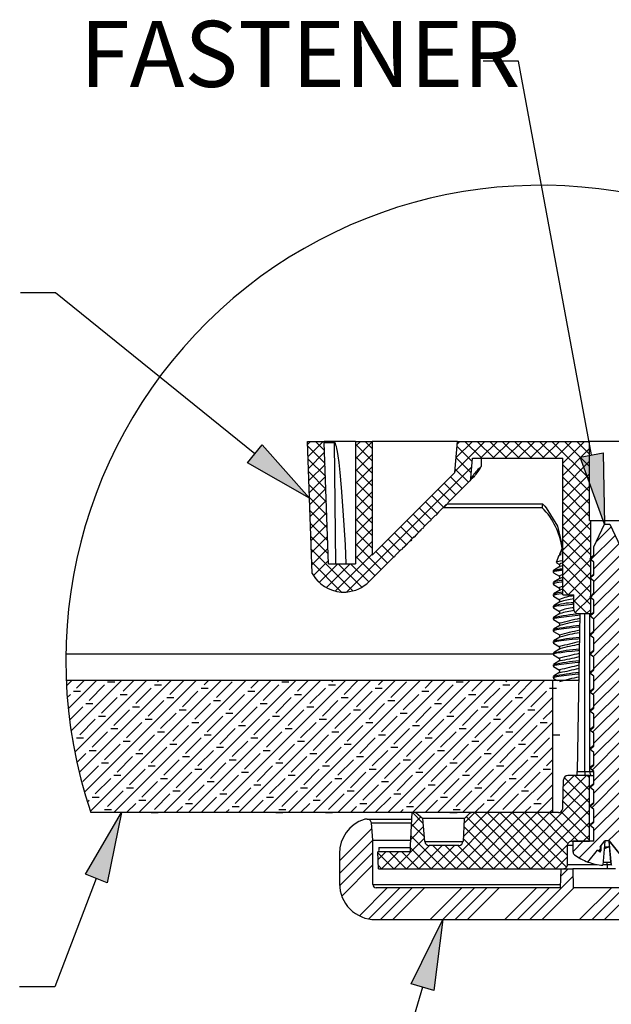
# Model space of a CAD drawing. Units: inches. Extents: x 2 to 154, y 1 to 99.
# Drawn here: x 17 to 25, y 13 to 27 of the extents above; entities that cross this region are included whole.
import ezdxf

# ---------------------------------------------------------------- set-up
doc = ezdxf.new("R2010")
doc.units = ezdxf.units.IN
doc.header["$MEASUREMENT"] = 0
doc.layers.add('SLD-0', color=7, linetype='Continuous')
doc.styles.add('SLDTEXTSTYLE0', font='TXT', dxfattribs={"width": 0.75})

# ---------------------------------------------------------------- blocks, each defined once
blk = doc.blocks.new('SW_HATCH_2')
at = {"layer": 'SLD-0', "color": 7, "linetype": 'Continuous'}
for p, q in [((-5.66, -3.185), (-5.702, -3.227)), ((-5.483, -3.185), (-5.696, -3.398)), ((-5.592, -3.185), (-5.462, -3.314)), ((-4.953, -3.185), (-5.022, -3.254)), ((-4.785, -3.194), (-5.022, -3.431)), ((-4.884, -3.185), (-4.785, -3.285)), ((-3.185, -3.185), (-3.613, -3.613)), ((-3.362, -3.185), (-3.597, -3.42)), ((-3.539, -3.185), (-3.58, -3.226)), ((-3.47, -3.185), (-3.234, -3.421)), ((-3.293, -3.185), (-3.057, -3.421)), ((-3.008, -3.185), (-3.245, -3.421)), ((-3.117, -3.185), (-2.88, -3.421)), ((-2.832, -3.185), (-3.068, -3.421)), ((-2.94, -3.185), (-2.704, -3.421)), ((-2.655, -3.185), (-2.891, -3.421)), ((-2.763, -3.185), (-2.527, -3.421)), ((-2.478, -3.185), (-2.714, -3.421)), ((-2.586, -3.185), (-2.35, -3.421)), ((-2.301, -3.185), (-2.538, -3.421)), ((-2.41, -3.185), (-2.173, -3.421)), ((-2.125, -3.185), (-2.361, -3.421)), ((-2.233, -3.185), (-1.699, -3.719)), ((-1.948, -3.185), (-2.184, -3.421)), ((-1.771, -3.185), (-2.079, -3.493)), ((-2.056, -3.185), (-1.699, -3.542)), ((-1.879, -3.185), (-1.699, -3.365)), ((-5.701, -3.253), (-5.456, -3.498)), ((-5.461, -3.34), (-5.69, -3.569)), ((-5.022, -3.225), (-4.785, -3.462)), ((-3.582, -3.251), (-3.364, -3.469)), ((-1.707, -3.298), (-2.079, -3.67)), ((-5.694, -3.436), (-5.45, -3.681)), ((-4.785, -3.371), (-5.022, -3.608)), ((-5.022, -3.401), (-4.785, -3.638)), ((-3.596, -3.413), (-3.378, -3.631)), ((-1.699, -3.467), (-2.079, -3.847)), ((-5.688, -3.619), (-5.443, -3.864)), ((-5.455, -3.511), (-5.684, -3.739)), ((-3.371, -3.547), (-5.146, -5.322)), ((-4.785, -3.547), (-5.022, -3.784)), ((-5.022, -3.578), (-4.785, -3.815)), ((-3.61, -3.576), (-3.42, -3.766)), ((-2.079, -3.516), (-1.699, -3.895)), ((-5.45, -3.682), (-5.678, -3.91)), ((-4.785, -3.724), (-5.022, -3.961)), ((-5.022, -3.755), (-4.785, -3.992)), ((-3.675, -3.687), (-3.508, -3.854)), ((-1.699, -3.644), (-2.079, -4.024)), ((-2.079, -3.693), (-1.699, -4.072)), ((-5.682, -3.802), (-5.437, -4.047)), ((-5.444, -3.853), (-5.672, -4.081)), ((-4.785, -3.901), (-5.022, -4.138)), ((-3.852, -3.864), (-3.685, -4.031)), ((-3.764, -3.776), (-3.597, -3.943)), ((-1.699, -3.821), (-2.079, -4.2)), ((-2.079, -3.869), (-1.699, -4.249)), ((-5.673, -3.988), (-5.43, -4.23)), ((-5.438, -4.023), (-5.666, -4.252)), ((-5.022, -3.932), (-4.785, -4.169)), ((-4.029, -4.041), (-3.862, -4.208)), ((-3.941, -3.952), (-3.769, -4.124)), ((-1.699, -3.998), (-2.079, -4.377)), ((-2.079, -4.046), (-1.682, -4.444)), ((-5.669, -4.169), (-5.424, -4.414)), ((-4.785, -4.078), (-5.022, -4.315)), ((-5.022, -4.109), (-4.785, -4.346)), ((-4.117, -4.129), (-3.95, -4.296)), ((-3.759, -4.113), (-3.775, -4.128)), ((-3.707, -4.061), (-3.726, -4.079)), ((-1.699, -4.174), (-2.079, -4.554)), ((-5.432, -4.194), (-5.66, -4.423)), ((-4.785, -4.254), (-5.022, -4.491)), ((-5.022, -4.285), (-4.785, -4.522)), ((-4.294, -4.306), (-4.127, -4.473)), ((-4.206, -4.218), (-4.039, -4.385)), ((-3.947, -4.301), (-3.963, -4.316)), ((-3.865, -4.219), (-3.881, -4.235)), ((-2.079, -4.223), (-1.682, -4.62)), ((-5.662, -4.352), (-5.418, -4.597)), ((-5.426, -4.365), (-5.654, -4.593)), ((-4.785, -4.431), (-5.022, -4.668)), ((-5.022, -4.462), (-4.785, -4.699)), ((-4.382, -4.395), (-4.215, -4.562)), ((-4.051, -4.405), (-4.067, -4.421)), ((-1.682, -4.333), (-2.079, -4.731)), ((-2.079, -4.4), (-1.682, -4.797)), ((-1.393, -4.398), (-1.602, -4.607)), ((-5.656, -4.535), (-5.411, -4.78)), ((-5.42, -4.536), (-5.648, -4.764)), ((-4.785, -4.608), (-5.022, -4.845)), ((-4.559, -4.571), (-4.392, -4.738)), ((-4.471, -4.483), (-4.304, -4.65)), ((-4.165, -4.518), (-4.184, -4.538)), ((-1.682, -4.51), (-2.079, -4.907)), ((-2.079, -4.576), (-1.682, -4.974)), ((-1.337, -4.519), (-1.681, -4.863)), ((-5.65, -4.718), (-5.06, -5.308)), ((-5.414, -4.707), (-5.642, -4.935)), ((-5.022, -4.639), (-4.657, -5.004)), ((-4.736, -4.748), (-4.569, -4.915)), ((-4.647, -4.66), (-4.48, -4.827)), ((-4.355, -4.709), (-4.371, -4.724)), ((-4.301, -4.654), (-4.32, -4.674)), ((-1.682, -4.687), (-2.079, -5.084)), ((-1.281, -4.64), (-1.636, -4.995)), ((-5.408, -4.877), (-5.621, -5.09)), ((-4.785, -4.785), (-5.31, -5.31)), ((-5.022, -4.816), (-4.745, -5.092)), ((-4.459, -4.813), (-4.475, -4.829)), ((-2.079, -4.753), (-1.682, -5.151)), ((-1.682, -4.863), (-2.079, -5.261)), ((-1.261, -4.797), (-1.636, -5.172)), ((-5.643, -4.901), (-5.222, -5.323)), ((-5.275, -4.921), (-5.54, -5.186)), ((-5.098, -4.921), (-5.437, -5.261)), ((-5.27, -4.921), (-4.935, -5.256)), ((-5.093, -4.921), (-4.834, -5.18)), ((-2.079, -4.93), (-1.682, -5.328)), ((-1.244, -4.957), (-1.636, -5.349)), ((-5.595, -5.127), (-5.506, -5.216)), ((-2.079, -5.107), (-1.682, -5.504)), ((-1.682, -5.04), (-2.002, -5.361)), ((-1.261, -5.151), (-1.636, -5.526)), ((-2.079, -5.284), (-2.002, -5.361)), ((-1.682, -5.217), (-1.922, -5.457)), ((-1.922, -5.441), (-1.732, -5.63)), ((-1.682, -5.394), (-1.902, -5.614)), ((-1.637, -5.349), (-1.687, -5.399)), ((-1.261, -5.327), (-1.639, -5.705)), ((-1.682, -5.571), (-1.741, -5.63)), ((-1.25, -5.493), (-1.636, -5.879)), ((-1.261, -5.681), (-1.636, -6.056)), ((-1.261, -5.858), (-1.645, -6.241)), ((-1.677, -5.919), (-1.692, -5.935)), ((-1.255, -6.028), (-1.636, -6.409)), ((-1.261, -6.211), (-1.636, -6.586)), ((-1.261, -6.388), (-1.65, -6.777)), ((-1.261, -6.564), (-1.636, -6.94)), ((-9.054, -6.579), (-9.128, -6.653)), ((-8.701, -6.579), (-9.102, -6.981)), ((-8.347, -6.579), (-9.063, -7.295)), ((-7.993, -6.579), (-9.01, -7.596)), ((-8.985, -6.687), (-8.877, -6.579)), ((-7.64, -6.579), (-8.947, -7.886)), ((-7.286, -6.579), (-8.872, -8.165)), ((-8.808, -6.863), (-8.587, -6.642)), ((-6.933, -6.579), (-8.788, -8.435)), ((-8.543, -6.598), (-8.443, -6.598)), ((-6.579, -6.579), (-8.454, -8.454)), ((-8.322, -6.731), (-8.17, -6.579)), ((-8.145, -6.907), (-7.924, -6.687)), ((-6.226, -6.579), (-8.101, -8.454)), ((-7.88, -6.642), (-7.78, -6.642)), ((-7.836, -6.598), (-7.817, -6.579)), ((-5.872, -6.579), (-7.747, -8.454)), ((-7.659, -6.775), (-7.463, -6.579)), ((-5.519, -6.579), (-7.394, -8.454)), ((-7.217, -6.687), (-7.117, -6.687)), ((-7.173, -6.642), (-7.11, -6.579)), ((-5.165, -6.579), (-7.04, -8.454)), ((-6.996, -6.819), (-6.775, -6.598)), ((-4.812, -6.579), (-6.687, -8.454)), ((-6.51, -6.687), (-6.402, -6.579)), ((-4.458, -6.579), (-6.333, -8.454)), ((-6.333, -6.863), (-6.112, -6.642)), ((-6.068, -6.598), (-5.968, -6.598)), ((-4.104, -6.579), (-5.979, -8.454)), ((-5.847, -6.731), (-5.695, -6.579)), ((-5.67, -6.907), (-5.449, -6.687)), ((-3.751, -6.579), (-5.626, -8.454)), ((-5.405, -6.642), (-5.305, -6.642)), ((-5.361, -6.598), (-5.342, -6.579)), ((-3.397, -6.579), (-5.272, -8.454)), ((-5.184, -6.775), (-4.988, -6.579)), ((-3.044, -6.579), (-4.919, -8.454)), ((-4.742, -6.687), (-4.642, -6.687)), ((-4.698, -6.642), (-4.635, -6.579)), ((-2.69, -6.579), (-4.565, -8.454)), ((-4.521, -6.819), (-4.3, -6.598)), ((-2.337, -6.579), (-4.212, -8.454)), ((-4.035, -6.687), (-3.928, -6.579)), ((-3.858, -6.863), (-3.637, -6.642)), ((-3.593, -6.598), (-3.493, -6.598)), ((-3.372, -6.731), (-3.221, -6.579)), ((-3.195, -6.907), (-2.974, -6.687)), ((-2.93, -6.642), (-2.83, -6.642)), ((-2.886, -6.598), (-2.867, -6.579)), ((-2.709, -6.775), (-2.513, -6.579)), ((-2.267, -6.687), (-2.167, -6.687)), ((-2.223, -6.642), (-2.22, -6.639)), ((-9.117, -6.819), (-9.073, -6.775)), ((-9.029, -6.731), (-8.929, -6.731)), ((-8.631, -7.04), (-8.41, -6.819)), ((-8.366, -6.775), (-8.266, -6.775)), ((-7.703, -6.819), (-7.603, -6.819)), ((-7.482, -6.952), (-7.261, -6.731)), ((-6.819, -6.996), (-6.598, -6.775)), ((-6.554, -6.731), (-6.454, -6.731)), ((-6.156, -7.04), (-5.935, -6.819)), ((-5.891, -6.775), (-5.791, -6.775)), ((-5.228, -6.819), (-5.128, -6.819)), ((-5.007, -6.952), (-4.786, -6.731)), ((-4.344, -6.996), (-4.123, -6.775)), ((-4.079, -6.731), (-3.979, -6.731)), ((-2.22, -6.816), (-3.858, -8.454)), ((-3.681, -7.04), (-3.46, -6.819)), ((-3.416, -6.775), (-3.316, -6.775)), ((-2.753, -6.819), (-2.653, -6.819)), ((-2.532, -6.952), (-2.311, -6.731)), ((-1.261, -6.742), (-1.636, -7.117)), ((-9.084, -7.14), (-8.896, -6.952)), ((-8.852, -6.907), (-8.752, -6.907)), ((-8.189, -6.952), (-8.089, -6.952)), ((-7.968, -7.084), (-7.747, -6.863)), ((-7.305, -7.128), (-7.084, -6.907)), ((-7.04, -6.863), (-6.94, -6.863)), ((-6.642, -7.173), (-6.421, -6.952)), ((-6.377, -6.907), (-6.277, -6.907)), ((-5.714, -6.952), (-5.614, -6.952)), ((-5.493, -7.084), (-5.272, -6.863)), ((-4.83, -7.128), (-4.609, -6.907)), ((-4.565, -6.863), (-4.465, -6.863)), ((-4.167, -7.173), (-3.946, -6.952)), ((-3.902, -6.907), (-3.802, -6.907)), ((-3.239, -6.952), (-3.139, -6.952)), ((-3.018, -7.084), (-2.797, -6.863)), ((-1.213, -6.87), (-1.656, -7.313)), ((-8.675, -7.084), (-8.575, -7.084)), ((-8.454, -7.217), (-8.233, -6.996)), ((-7.791, -7.261), (-7.57, -7.04)), ((-7.526, -6.996), (-7.426, -6.996)), ((-7.128, -7.305), (-6.907, -7.084)), ((-6.863, -7.04), (-6.763, -7.04)), ((-6.2, -7.084), (-6.1, -7.084)), ((-5.979, -7.217), (-5.758, -6.996)), ((-5.316, -7.261), (-5.096, -7.04)), ((-5.051, -6.996), (-4.951, -6.996)), ((-4.654, -7.305), (-4.433, -7.084)), ((-4.388, -7.04), (-4.288, -7.04)), ((-3.725, -7.084), (-3.625, -7.084)), ((-3.505, -7.217), (-3.284, -6.996)), ((-2.842, -7.261), (-2.621, -7.04)), ((-2.576, -6.996), (-2.476, -6.996)), ((-2.355, -7.128), (-2.22, -6.993)), ((-1.261, -7.095), (-1.636, -7.47)), ((-8.94, -7.349), (-8.719, -7.128)), ((-8.498, -7.261), (-8.398, -7.261)), ((-8.277, -7.394), (-8.057, -7.173)), ((-8.012, -7.128), (-7.912, -7.128)), ((-7.615, -7.438), (-7.394, -7.217)), ((-7.349, -7.173), (-7.249, -7.173)), ((-6.952, -7.482), (-6.731, -7.261)), ((-6.687, -7.217), (-6.587, -7.217)), ((-6.466, -7.349), (-6.245, -7.128)), ((-6.024, -7.261), (-5.924, -7.261)), ((-5.803, -7.394), (-5.582, -7.173)), ((-5.537, -7.128), (-5.437, -7.128)), ((-5.14, -7.438), (-4.919, -7.217)), ((-4.875, -7.173), (-4.775, -7.173)), ((-4.477, -7.482), (-4.256, -7.261)), ((-4.212, -7.217), (-4.112, -7.217)), ((-3.991, -7.349), (-3.77, -7.128)), ((-3.549, -7.261), (-3.449, -7.261)), ((-2.22, -7.17), (-3.505, -8.454)), ((-3.328, -7.394), (-3.107, -7.173)), ((-3.063, -7.128), (-2.963, -7.128)), ((-2.665, -7.438), (-2.444, -7.217)), ((-2.4, -7.173), (-2.3, -7.173)), ((-8.985, -7.394), (-8.885, -7.394)), ((-8.764, -7.526), (-8.543, -7.305)), ((-8.101, -7.57), (-7.88, -7.349)), ((-7.836, -7.305), (-7.736, -7.305)), ((-7.438, -7.615), (-7.217, -7.394)), ((-7.173, -7.349), (-7.073, -7.349)), ((-6.51, -7.394), (-6.41, -7.394)), ((-6.289, -7.526), (-6.068, -7.305)), ((-5.626, -7.57), (-5.405, -7.349)), ((-5.361, -7.305), (-5.261, -7.305)), ((-4.963, -7.615), (-4.742, -7.394)), ((-4.698, -7.349), (-4.598, -7.349)), ((-4.035, -7.394), (-3.935, -7.394)), ((-3.814, -7.526), (-3.593, -7.305)), ((-3.151, -7.57), (-2.93, -7.349)), ((-2.886, -7.305), (-2.786, -7.305)), ((-2.488, -7.615), (-2.267, -7.394)), ((-2.223, -7.349), (-2.123, -7.349)), ((-1.261, -7.272), (-1.636, -7.647)), ((-9.038, -7.447), (-9.029, -7.438)), ((-8.587, -7.703), (-8.366, -7.482)), ((-8.322, -7.438), (-8.222, -7.438)), ((-7.924, -7.747), (-7.703, -7.526)), ((-7.659, -7.482), (-7.559, -7.482)), ((-6.996, -7.526), (-6.896, -7.526)), ((-6.775, -7.659), (-6.554, -7.438)), ((-6.112, -7.703), (-5.891, -7.482)), ((-5.847, -7.438), (-5.747, -7.438)), ((-5.449, -7.747), (-5.228, -7.526)), ((-5.184, -7.482), (-5.084, -7.482)), ((-4.521, -7.526), (-4.421, -7.526)), ((-4.3, -7.659), (-4.079, -7.438)), ((-3.637, -7.703), (-3.416, -7.482)), ((-3.372, -7.438), (-3.272, -7.438)), ((-2.22, -7.523), (-3.151, -8.454)), ((-2.974, -7.747), (-2.753, -7.526)), ((-2.709, -7.482), (-2.609, -7.482)), ((-1.219, -7.406), (-1.661, -7.849)), ((-8.98, -7.743), (-8.852, -7.615)), ((-8.808, -7.57), (-8.708, -7.57)), ((-8.41, -7.88), (-8.189, -7.659)), ((-8.145, -7.615), (-8.045, -7.615)), ((-7.482, -7.659), (-7.382, -7.659)), ((-7.261, -7.791), (-7.04, -7.57)), ((-6.598, -7.836), (-6.377, -7.615)), ((-6.333, -7.57), (-6.233, -7.57)), ((-5.935, -7.88), (-5.714, -7.659)), ((-5.67, -7.615), (-5.57, -7.615)), ((-5.007, -7.659), (-4.907, -7.659)), ((-4.786, -7.791), (-4.565, -7.57)), ((-4.123, -7.836), (-3.902, -7.615)), ((-3.858, -7.57), (-3.758, -7.57)), ((-3.46, -7.88), (-3.239, -7.659)), ((-3.195, -7.615), (-3.095, -7.615)), ((-2.532, -7.659), (-2.432, -7.659)), ((-1.261, -7.625), (-1.636, -8)), ((-8.896, -8.012), (-8.675, -7.791)), ((-8.631, -7.747), (-8.531, -7.747)), ((-7.968, -7.791), (-7.868, -7.791)), ((-7.747, -7.924), (-7.526, -7.703)), ((-7.084, -7.968), (-6.863, -7.747)), ((-6.819, -7.703), (-6.719, -7.703)), ((-6.421, -8.012), (-6.2, -7.791)), ((-6.156, -7.747), (-6.056, -7.747)), ((-5.493, -7.791), (-5.393, -7.791)), ((-5.272, -7.924), (-5.051, -7.703)), ((-4.609, -7.968), (-4.388, -7.747)), ((-4.344, -7.703), (-4.244, -7.703)), ((-3.946, -8.012), (-3.725, -7.791)), ((-3.681, -7.747), (-3.581, -7.747)), ((-3.018, -7.791), (-2.918, -7.791)), ((-2.797, -7.924), (-2.576, -7.703)), ((-2.311, -7.791), (-2.22, -7.7)), ((-1.261, -7.802), (-1.636, -8.177)), ((-8.454, -7.924), (-8.354, -7.924)), ((-8.233, -8.057), (-8.012, -7.836)), ((-7.57, -8.101), (-7.349, -7.88)), ((-7.305, -7.836), (-7.205, -7.836)), ((-6.907, -8.145), (-6.687, -7.924)), ((-6.642, -7.88), (-6.542, -7.88)), ((-5.979, -7.924), (-5.879, -7.924)), ((-5.758, -8.057), (-5.537, -7.836)), ((-5.096, -8.101), (-4.875, -7.88)), ((-4.83, -7.836), (-4.73, -7.836)), ((-4.433, -8.145), (-4.212, -7.924)), ((-4.167, -7.88), (-4.067, -7.88)), ((-3.505, -7.924), (-3.405, -7.924)), ((-3.284, -8.057), (-3.063, -7.836)), ((-2.22, -7.877), (-2.797, -8.454)), ((-2.621, -8.101), (-2.4, -7.88)), ((-2.355, -7.836), (-2.255, -7.836)), ((-1.742, -7.929), (-2.076, -8.263)), ((-1.919, -7.929), (-2.071, -8.081)), ((-2.058, -7.956), (-1.701, -8.313)), ((-1.908, -7.929), (-1.701, -8.136)), ((-1.731, -7.929), (-1.701, -7.96)), ((-1.224, -7.942), (-1.667, -8.384)), ((-8.719, -8.189), (-8.498, -7.968)), ((-8.277, -8.101), (-8.177, -8.101)), ((-8.057, -8.233), (-7.836, -8.012)), ((-7.791, -7.968), (-7.691, -7.968)), ((-7.394, -8.277), (-7.173, -8.057)), ((-7.128, -8.012), (-7.028, -8.012)), ((-6.731, -8.322), (-6.51, -8.101)), ((-6.466, -8.057), (-6.366, -8.057)), ((-6.245, -8.189), (-6.024, -7.968)), ((-5.803, -8.101), (-5.703, -8.101)), ((-5.582, -8.233), (-5.361, -8.012)), ((-5.316, -7.968), (-5.216, -7.968)), ((-4.919, -8.277), (-4.698, -8.057)), ((-4.654, -8.012), (-4.554, -8.012)), ((-4.256, -8.322), (-4.035, -8.101)), ((-3.991, -8.057), (-3.891, -8.057)), ((-3.77, -8.189), (-3.549, -7.968)), ((-3.328, -8.101), (-3.228, -8.101)), ((-3.107, -8.233), (-2.886, -8.012)), ((-1.701, -8.065), (-2.885, -9.249)), ((-2.842, -7.968), (-2.742, -7.968)), ((-2.444, -8.277), (-2.223, -8.057)), ((-8.764, -8.233), (-8.664, -8.233)), ((-8.543, -8.366), (-8.322, -8.145)), ((-7.88, -8.41), (-7.659, -8.189)), ((-7.615, -8.145), (-7.515, -8.145)), ((-7.217, -8.454), (-6.996, -8.233)), ((-6.952, -8.189), (-6.852, -8.189)), ((-6.289, -8.233), (-6.189, -8.233)), ((-6.068, -8.366), (-5.847, -8.145)), ((-5.405, -8.41), (-5.184, -8.189)), ((-5.14, -8.145), (-5.04, -8.145)), ((-4.742, -8.454), (-4.521, -8.233)), ((-4.477, -8.189), (-4.377, -8.189)), ((-3.814, -8.233), (-3.714, -8.233)), ((-3.593, -8.366), (-3.372, -8.145)), ((-2.93, -8.41), (-2.709, -8.189)), ((-1.701, -8.242), (-2.709, -9.249)), ((-2.665, -8.145), (-2.565, -8.145)), ((-2.22, -8.23), (-2.444, -8.454)), ((-2.072, -8.119), (-1.701, -8.49)), ((-1.261, -8.156), (-1.636, -8.531)), ((-8.832, -8.301), (-8.808, -8.277)), ((-8.277, -8.454), (-8.145, -8.322)), ((-8.101, -8.277), (-8.001, -8.277)), ((-7.57, -8.454), (-7.482, -8.366)), ((-7.438, -8.322), (-7.338, -8.322)), ((-6.775, -8.366), (-6.675, -8.366)), ((-6.51, -8.454), (-6.333, -8.277)), ((-5.803, -8.454), (-5.67, -8.322)), ((-5.626, -8.277), (-5.526, -8.277)), ((-5.096, -8.454), (-5.007, -8.366)), ((-4.963, -8.322), (-4.863, -8.322)), ((-4.3, -8.366), (-4.2, -8.366)), ((-4.035, -8.454), (-3.858, -8.277)), ((-3.328, -8.454), (-3.195, -8.322)), ((-3.151, -8.277), (-3.051, -8.277)), ((-2.621, -8.454), (-2.532, -8.366)), ((-2.488, -8.322), (-2.388, -8.322)), ((-2.076, -8.291), (-1.701, -8.667)), ((-1.261, -8.333), (-1.636, -8.708)), ((-8.587, -8.41), (-8.487, -8.41)), ((-7.924, -8.454), (-7.824, -8.454)), ((-6.863, -8.454), (-6.819, -8.41)), ((-6.156, -8.454), (-6.056, -8.454)), ((-6.112, -8.41), (-6.012, -8.41)), ((-5.449, -8.454), (-5.349, -8.454)), ((-4.388, -8.454), (-4.344, -8.41)), ((-4.094, -8.513), (-4.234, -8.653)), ((-4.212, -8.454), (-4.224, -8.467)), ((-4.212, -8.454), (-4.06, -8.606)), ((-2.974, -8.454), (-3.769, -9.249)), ((-3.681, -8.454), (-3.581, -8.454)), ((-3.637, -8.41), (-3.537, -8.41)), ((-2.797, -8.454), (-3.592, -9.249)), ((-3.151, -8.454), (-3.492, -8.796)), ((-3.328, -8.454), (-3.483, -8.609)), ((-3.448, -8.511), (-2.71, -9.249)), ((-2.621, -8.454), (-3.416, -9.249)), ((-3.328, -8.454), (-2.533, -9.249)), ((-2.444, -8.454), (-3.239, -9.249)), ((-3.151, -8.454), (-2.356, -9.249)), ((-2.267, -8.454), (-3.062, -9.249)), ((-2.974, -8.454), (-2.179, -9.249)), ((-2.797, -8.454), (-2.025, -9.227)), ((-2.621, -8.454), (-2.012, -9.063)), ((-1.701, -8.419), (-2.532, -9.249)), ((-2.444, -8.454), (-2.005, -8.893)), ((-2.267, -8.454), (-2.22, -8.407)), ((-2.267, -8.454), (-1.862, -8.859)), ((-2.103, -8.441), (-1.701, -8.844)), ((-1.23, -8.478), (-1.848, -9.096)), ((-4.056, -8.652), (-4.244, -8.84)), ((-4.232, -8.611), (-4.043, -8.799)), ((-3.485, -8.651), (-2.886, -9.249)), ((-1.701, -8.595), (-1.967, -8.861)), ((-4.79, -8.68), (-5.25, -9.139)), ((-4.241, -8.779), (-3.77, -9.249)), ((-1.701, -8.772), (-1.788, -8.859)), ((-1.261, -8.686), (-1.432, -8.856)), ((-4.776, -8.842), (-5.25, -9.316)), ((-4.042, -8.815), (-4.476, -9.249)), ((-3.97, -8.919), (-4.3, -9.249)), ((-3.793, -8.919), (-4.123, -9.249)), ((-3.616, -8.919), (-3.946, -9.249)), ((-3.923, -8.919), (-3.593, -9.249)), ((-3.747, -8.919), (-3.417, -9.249)), ((-3.57, -8.919), (-3.24, -9.249)), ((-3.494, -8.819), (-3.063, -9.249)), ((-2.009, -8.904), (-2.355, -9.249)), ((-1.788, -8.859), (-1.932, -9.003)), ((-4.776, -9.019), (-5.249, -9.492)), ((-4.705, -9.022), (-4.477, -9.249)), ((-4.59, -9.009), (-4.701, -9.121)), ((-4.413, -9.009), (-4.653, -9.249)), ((-4.541, -9.009), (-4.301, -9.249)), ((-4.364, -9.009), (-4.124, -9.249)), ((-4.248, -8.948), (-3.947, -9.249)), ((-1.546, -8.971), (-1.572, -8.996)), ((-4.776, -9.195), (-5.218, -9.638)), ((-4.698, -9.205), (-4.654, -9.249)), ((-2.012, -9.083), (-2.178, -9.249)), ((-1.677, -9.102), (-1.728, -9.153)), ((-1.935, -9.359), (-2.546, -9.971)), ((-2.001, -9.249), (-2.106, -9.354)), ((-4.571, -9.521), (-4.968, -9.917)), ((-4.394, -9.521), (-4.835, -9.962)), ((-4.218, -9.521), (-4.668, -9.971)), ((-4.041, -9.521), (-4.491, -9.971)), ((-3.511, -9.521), (-3.961, -9.971)), ((-3.334, -9.521), (-3.784, -9.971)), ((-3.157, -9.521), (-3.607, -9.971)), ((-2.98, -9.521), (-3.43, -9.971)), ((-2.45, -9.521), (-2.9, -9.971)), ((-2.273, -9.521), (-2.723, -9.971)), ((-1.92, -9.521), (-2.37, -9.971)), ((-1.389, -9.521), (-1.839, -9.971)), ((-1.212, -9.521), (-1.662, -9.971)), ((-1.036, -9.521), (-1.486, -9.971))]:
    blk.add_line(p, q, dxfattribs=at)

msp = doc.modelspace()

# ---------------------------------------------------------------- hatches: boundary and pattern name
at = {"linetype": 'Continuous'}
for points in [[(19.835, 21.033), (20.045, 21.293), (20.718, 20.535)], [(24.56, 21.118), (24.887, 21.179), (24.907, 20.166)], [(17.844, 15.077), (17.533, 15.196), (18.045, 16.071)], [(22.482, 13.548), (22.163, 13.644), (22.609, 14.554)]]:
    msp.add_hatch(color=7, dxfattribs=at).paths.add_polyline_path(points, flags=0)

# ---------------------------------------------------------------- linework, layer by layer
at = {"layer": 'SLD-0', "color": 7, "linetype": 'Continuous'}
for p, q in [((23.683, 26.734), (23.183, 26.734)), ((24.723, 21.149), (23.683, 26.734)), ((17.11, 23.447), (16.61, 23.447)), ((19.94, 21.163), (17.11, 23.447)), ((20.755, 19.463), (20.69, 21.34)), ((20.69, 21.34), (20.927, 21.34)), ((20.927, 21.321), (20.927, 21.34)), ((21.371, 21.34), (20.927, 21.34)), ((20.987, 19.603), (20.927, 21.321)), ((21.07, 21.321), (20.927, 21.321)), ((21.072, 21.321), (21.07, 21.321)), ((21.091, 19.603), (21.07, 21.321)), ((21.076, 21.319), (21.072, 21.321)), ((21.079, 21.317), (21.076, 21.319)), ((21.084, 21.308), (21.079, 21.317)), ((21.088, 21.3), (21.084, 21.308)), ((21.093, 21.287), (21.088, 21.3)), ((21.099, 21.268), (21.093, 21.287)), ((21.106, 21.24), (21.099, 21.268)), ((21.114, 21.198), (21.106, 21.24)), ((21.371, 21.34), (21.371, 19.603)), ((21.371, 21.34), (21.608, 21.34)), ((21.608, 21.34), (21.608, 19.727)), ((22.817, 21.34), (21.608, 21.34)), ((22.779, 20.899), (22.817, 21.34)), ((22.817, 21.34), (24.694, 21.34)), ((24.694, 20.215), (24.694, 21.34)), ((25.195, 21.34), (24.694, 21.34)), ((21.125, 21.135), (21.114, 21.198)), ((21.137, 21.041), (21.125, 21.135)), ((23.008, 20.814), (23.034, 21.103)), ((23.034, 21.103), (24.314, 21.103)), ((23.157, 21.103), (23.157, 20.984)), ((24.314, 19.164), (24.314, 21.103)), ((21.153, 20.898), (21.137, 21.041)), ((21.173, 20.684), (21.153, 20.898)), ((21.608, 19.727), (22.779, 20.899)), ((23.034, 20.82), (23.01, 20.797)), ((23.058, 20.843), (23.034, 20.82)), ((21.197, 20.36), (21.173, 20.684)), ((22.682, 20.468), (22.991, 20.777)), ((22.996, 20.782), (22.991, 20.777)), ((23.01, 20.797), (22.996, 20.782)), ((22.524, 20.31), (22.614, 20.4)), ((22.619, 20.396), (22.614, 20.4)), ((22.619, 20.396), (22.634, 20.412)), ((22.63, 20.416), (22.663, 20.449)), ((22.63, 20.416), (22.634, 20.412)), ((22.634, 20.412), (22.668, 20.445)), ((22.668, 20.445), (22.663, 20.449)), ((22.668, 20.445), (22.686, 20.464)), ((22.682, 20.468), (22.686, 20.464)), ((24.028, 20.452), (24.058, 20.42)), ((24.058, 20.42), (24.078, 20.398)), ((21.226, 19.871), (21.197, 20.36)), ((22.442, 20.228), (22.508, 20.294)), ((22.512, 20.29), (22.508, 20.294)), ((22.512, 20.29), (22.528, 20.305)), ((22.524, 20.31), (22.528, 20.305)), ((22.528, 20.305), (22.555, 20.333)), ((22.555, 20.333), (22.551, 20.337)), ((22.617, 20.398), (22.612, 20.398)), ((24.022, 20.398), (22.62, 20.398)), ((24.022, 20.398), (24.021, 20.399)), ((24.078, 20.398), (24.239, 20.138)), ((22.338, 20.124), (22.426, 20.212)), ((22.338, 20.124), (22.342, 20.119)), ((22.387, 20.164), (22.383, 20.168)), ((22.431, 20.208), (22.426, 20.212)), ((22.446, 20.224), (22.431, 20.208)), ((22.442, 20.228), (22.446, 20.224)), ((22.446, 20.224), (22.442, 20.228)), ((24.239, 20.138), (24.314, 19.816)), ((24.694, 20.215), (24.712, 20.215)), ((24.712, 18.895), (24.712, 20.215)), ((24.712, 20.215), (25.177, 20.215)), ((24.757, 19.844), (24.907, 20.166)), ((24.907, 20.166), (24.982, 20.166)), ((24.982, 20.166), (25.132, 19.844)), ((22.089, 19.874), (22.205, 19.99)), ((22.198, 19.975), (22.209, 19.986)), ((22.209, 19.986), (22.205, 19.99)), ((22.209, 19.986), (22.229, 20.006)), ((22.225, 20.01), (22.322, 20.108)), ((22.225, 20.01), (22.229, 20.006)), ((22.233, 20.01), (22.234, 20.011)), ((22.234, 20.011), (22.247, 20.024)), ((22.247, 20.024), (22.243, 20.028)), ((22.288, 20.065), (22.284, 20.069)), ((22.288, 20.065), (22.304, 20.081)), ((22.304, 20.081), (22.3, 20.085)), ((22.326, 20.104), (22.322, 20.108)), ((22.326, 20.104), (22.322, 20.108)), ((22.342, 20.119), (22.326, 20.104)), ((24.231, 20.09), (24.284, 19.938)), ((21.239, 19.603), (21.226, 19.871)), ((22.034, 19.82), (22.069, 19.854)), ((22.062, 19.839), (22.073, 19.85)), ((22.073, 19.85), (22.069, 19.854)), ((22.073, 19.85), (22.093, 19.87)), ((22.089, 19.874), (22.093, 19.87)), ((22.097, 19.874), (22.098, 19.875)), ((22.098, 19.875), (22.111, 19.888)), ((22.111, 19.888), (22.107, 19.892)), ((22.152, 19.929), (22.148, 19.933)), ((22.152, 19.929), (22.168, 19.945)), ((22.168, 19.945), (22.164, 19.949)), ((22.193, 19.97), (22.189, 19.974)), ((22.193, 19.97), (22.198, 19.975)), ((24.284, 19.938), (24.312, 19.762)), ((24.757, 19.716), (24.757, 19.844)), ((21.934, 19.711), (21.919, 19.695)), ((21.93, 19.716), (22.019, 19.804)), ((21.93, 19.716), (21.934, 19.711)), ((21.979, 19.756), (21.975, 19.76)), ((22.023, 19.8), (22.019, 19.804)), ((22.039, 19.816), (22.023, 19.8)), ((22.034, 19.82), (22.039, 19.816)), ((22.039, 19.816), (22.034, 19.82)), ((22.057, 19.834), (22.053, 19.838)), ((22.057, 19.834), (22.062, 19.839)), ((24.26, 19.718), (24.221, 19.623)), ((24.262, 19.717), (24.268, 19.725)), ((24.3, 19.814), (24.268, 19.736)), ((24.268, 19.736), (24.268, 19.725)), ((24.268, 19.725), (24.289, 19.736)), ((24.289, 19.736), (24.268, 19.736)), ((24.698, 19.672), (24.757, 19.716)), ((24.74, 19.709), (24.722, 19.695)), ((24.757, 19.722), (24.74, 19.709)), ((20.987, 19.603), (21.371, 19.603)), ((21.566, 19.351), (21.914, 19.7)), ((21.919, 19.695), (21.914, 19.7)), ((21.919, 19.695), (21.914, 19.7)), ((24.274, 19.563), (24.182, 19.508)), ((24.237, 19.631), (24.221, 19.623)), ((24.221, 19.623), (24.222, 19.623)), ((24.226, 19.617), (24.268, 19.593)), ((24.272, 19.638), (24.237, 19.631)), ((24.268, 19.596), (24.268, 19.555)), ((24.27, 19.601), (24.288, 19.61)), ((24.27, 19.596), (24.27, 19.601)), ((24.314, 19.644), (24.272, 19.638)), ((24.296, 19.571), (24.274, 19.562)), ((24.288, 19.61), (24.314, 19.617)), ((24.314, 19.575), (24.296, 19.571)), ((24.757, 19.627), (24.698, 19.672)), ((24.757, 19.446), (24.757, 19.627)), ((24.177, 19.502), (24.177, 19.482)), ((24.191, 19.491), (24.177, 19.482)), ((24.177, 19.482), (24.186, 19.476)), ((24.18, 19.502), (24.184, 19.509)), ((24.182, 19.476), (24.268, 19.426)), ((24.184, 19.509), (24.216, 19.518)), ((24.232, 19.5), (24.191, 19.491)), ((24.216, 19.518), (24.276, 19.529)), ((24.216, 19.518), (24.314, 19.518)), ((24.294, 19.509), (24.232, 19.5)), ((24.268, 19.43), (24.268, 19.388)), ((24.269, 19.43), (24.273, 19.437)), ((24.273, 19.437), (24.296, 19.446)), ((24.276, 19.529), (24.314, 19.536)), ((24.314, 19.511), (24.294, 19.509)), ((24.296, 19.446), (24.314, 19.45)), ((24.698, 19.402), (24.757, 19.446)), ((24.738, 19.438), (24.722, 19.425)), ((24.757, 19.452), (24.738, 19.438)), ((24.177, 19.336), (24.177, 19.315)), ((24.19, 19.324), (24.177, 19.314)), ((24.177, 19.314), (24.186, 19.31)), ((24.274, 19.396), (24.182, 19.341)), ((24.182, 19.31), (24.268, 19.259)), ((24.229, 19.333), (24.19, 19.324)), ((24.29, 19.341), (24.229, 19.333)), ((24.296, 19.404), (24.274, 19.396)), ((24.314, 19.344), (24.29, 19.341)), ((24.314, 19.409), (24.296, 19.404)), ((24.296, 19.28), (24.314, 19.284)), ((24.757, 19.357), (24.698, 19.402)), ((24.757, 19.176), (24.757, 19.357)), ((21.167, 19.202), (21.239, 19.202)), ((24.177, 19.169), (24.177, 19.148)), ((24.19, 19.157), (24.177, 19.148)), ((24.177, 19.148), (24.186, 19.143)), ((24.274, 19.229), (24.182, 19.174)), ((24.182, 19.143), (24.268, 19.093)), ((24.229, 19.166), (24.19, 19.157)), ((24.29, 19.175), (24.229, 19.166)), ((24.268, 19.263), (24.268, 19.221)), ((24.269, 19.263), (24.273, 19.27)), ((24.273, 19.27), (24.296, 19.28)), ((24.296, 19.238), (24.274, 19.229)), ((24.309, 19.177), (24.29, 19.175)), ((24.314, 19.242), (24.296, 19.238)), ((24.314, 19.164), (24.472, 19.164)), ((24.472, 18.955), (24.472, 19.164)), ((24.698, 19.132), (24.757, 19.176)), ((24.738, 19.168), (24.722, 19.155)), ((24.757, 19.182), (24.738, 19.168)), ((24.274, 19.063), (24.182, 19.008)), ((24.29, 19.008), (24.229, 18.999)), ((24.268, 19.096), (24.268, 19.055)), ((24.367, 19.017), (24.29, 19.008)), ((24.449, 19.027), (24.367, 19.017)), ((24.472, 19.029), (24.449, 19.027)), ((24.757, 19.087), (24.698, 19.132)), ((24.757, 18.906), (24.757, 19.087)), ((24.177, 19.002), (24.177, 18.982)), ((24.19, 18.99), (24.177, 18.981)), ((24.177, 18.981), (24.186, 18.976)), ((24.182, 18.976), (24.268, 18.926)), ((24.274, 18.896), (24.182, 18.841)), ((24.229, 18.999), (24.19, 18.99)), ((24.268, 18.93), (24.268, 18.888)), ((24.529, 18.868), (24.449, 18.86)), ((24.558, 18.895), (24.519, 16.656)), ((24.558, 18.872), (24.529, 18.868)), ((24.532, 18.895), (24.712, 18.895)), ((24.698, 18.862), (24.757, 18.906)), ((24.698, 18.862), (24.712, 18.875)), ((24.738, 18.898), (24.709, 18.875)), ((24.712, 18.895), (24.733, 18.895)), ((24.757, 18.912), (24.738, 18.898)), ((24.177, 18.836), (24.177, 18.815)), ((24.19, 18.824), (24.177, 18.814)), ((24.177, 18.814), (24.186, 18.81)), ((24.182, 18.81), (24.268, 18.759)), ((24.274, 18.729), (24.182, 18.674)), ((24.229, 18.833), (24.19, 18.824)), ((24.29, 18.841), (24.229, 18.833)), ((24.268, 18.763), (24.268, 18.721)), ((24.367, 18.851), (24.29, 18.841)), ((24.449, 18.86), (24.367, 18.851)), ((24.757, 18.817), (24.698, 18.862)), ((24.757, 18.636), (24.757, 18.817)), ((24.177, 18.669), (24.177, 18.648)), ((24.19, 18.657), (24.177, 18.648)), ((24.177, 18.648), (24.186, 18.643)), ((24.182, 18.643), (24.268, 18.593)), ((24.229, 18.666), (24.19, 18.657)), ((24.29, 18.675), (24.229, 18.666)), ((24.268, 18.596), (24.268, 18.555)), ((24.367, 18.684), (24.29, 18.675)), ((24.449, 18.693), (24.367, 18.684)), ((24.529, 18.702), (24.449, 18.693)), ((24.555, 18.705), (24.529, 18.702)), ((24.698, 18.592), (24.757, 18.636)), ((24.698, 18.592), (24.712, 18.605)), ((24.757, 18.547), (24.698, 18.592)), ((24.738, 18.628), (24.709, 18.605)), ((24.757, 18.642), (24.738, 18.628)), ((24.177, 18.502), (24.177, 18.482)), ((24.19, 18.49), (24.177, 18.481)), ((24.177, 18.481), (24.186, 18.476)), ((24.274, 18.563), (24.182, 18.508)), ((24.182, 18.476), (24.268, 18.426)), ((24.229, 18.499), (24.19, 18.49)), ((24.29, 18.508), (24.229, 18.499)), ((24.367, 18.517), (24.29, 18.508)), ((24.449, 18.527), (24.367, 18.517)), ((24.529, 18.535), (24.449, 18.527)), ((24.552, 18.538), (24.529, 18.535)), ((24.757, 18.366), (24.757, 18.547)), ((24.177, 18.336), (24.177, 18.315)), ((24.19, 18.324), (24.177, 18.314)), ((24.177, 18.314), (24.186, 18.31)), ((24.274, 18.396), (24.182, 18.341)), ((24.182, 18.31), (24.268, 18.259)), ((24.229, 18.333), (24.19, 18.324)), ((24.29, 18.341), (24.229, 18.333)), ((24.268, 18.43), (24.268, 18.388)), ((24.367, 18.351), (24.29, 18.341)), ((24.449, 18.36), (24.367, 18.351)), ((24.529, 18.368), (24.449, 18.36)), ((24.549, 18.371), (24.529, 18.368)), ((24.698, 18.322), (24.757, 18.366)), ((24.698, 18.322), (24.712, 18.335)), ((24.757, 18.277), (24.698, 18.322)), ((24.738, 18.358), (24.709, 18.335)), ((24.757, 18.372), (24.738, 18.358)), ((24.177, 18.169), (24.177, 18.148)), ((24.274, 18.229), (24.182, 18.174)), ((24.229, 18.166), (24.19, 18.157)), ((24.29, 18.175), (24.229, 18.166)), ((24.268, 18.263), (24.268, 18.221)), ((24.367, 18.184), (24.29, 18.175)), ((24.449, 18.193), (24.367, 18.184)), ((24.529, 18.202), (24.449, 18.193)), ((24.546, 18.204), (24.529, 18.202)), ((24.757, 18.096), (24.757, 18.277)), ((24.19, 18.157), (24.177, 18.148)), ((24.177, 18.148), (24.186, 18.143)), ((24.182, 18.143), (24.268, 18.093)), ((24.274, 18.063), (24.182, 18.008)), ((24.268, 18.096), (24.268, 18.055)), ((24.449, 18.027), (24.367, 18.017)), ((24.529, 18.035), (24.449, 18.027)), ((24.543, 18.037), (24.529, 18.035)), ((24.698, 18.052), (24.757, 18.096)), ((24.698, 18.052), (24.712, 18.065)), ((24.757, 18.007), (24.698, 18.052)), ((24.738, 18.088), (24.709, 18.065)), ((24.757, 18.102), (24.738, 18.088)), ((24.173, 17.946), (17.262, 17.946)), ((24.173, 16.071), (24.173, 17.946)), ((24.542, 17.946), (24.173, 17.946)), ((24.177, 18.002), (24.177, 17.982)), ((24.19, 17.99), (24.177, 17.981)), ((24.177, 17.981), (24.186, 17.976)), ((24.182, 17.976), (24.234, 17.946)), ((24.229, 17.999), (24.19, 17.99)), ((24.29, 18.008), (24.229, 17.999)), ((24.367, 18.017), (24.29, 18.008)), ((24.534, 17.951), (24.51, 17.946)), ((24.542, 17.953), (24.534, 17.951)), ((24.757, 17.826), (24.757, 18.007)), ((24.698, 17.782), (24.757, 17.826)), ((24.698, 17.782), (24.712, 17.795)), ((24.757, 17.737), (24.698, 17.782)), ((24.738, 17.818), (24.709, 17.795)), ((24.757, 17.832), (24.738, 17.818)), ((24.757, 17.556), (24.757, 17.737)), ((24.698, 17.512), (24.757, 17.556)), ((24.698, 17.512), (24.712, 17.525)), ((24.757, 17.467), (24.698, 17.512)), ((24.738, 17.548), (24.709, 17.525)), ((24.757, 17.562), (24.738, 17.548)), ((24.757, 17.286), (24.757, 17.467)), ((24.698, 17.242), (24.757, 17.286)), ((24.698, 17.242), (24.712, 17.255)), ((24.757, 17.197), (24.698, 17.242)), ((24.738, 17.278), (24.709, 17.255)), ((24.757, 17.292), (24.738, 17.278)), ((24.757, 17.016), (24.757, 17.197)), ((24.698, 16.972), (24.757, 17.016)), ((24.698, 16.972), (24.712, 16.985)), ((24.757, 16.927), (24.698, 16.972)), ((24.738, 17.008), (24.709, 16.985)), ((24.757, 17.022), (24.738, 17.008)), ((24.757, 16.746), (24.757, 16.927)), ((24.519, 16.656), (24.628, 16.656)), ((24.519, 16.644), (24.519, 16.656)), ((24.519, 16.633), (24.519, 16.644)), ((24.519, 16.622), (24.519, 16.633)), ((24.628, 16.656), (24.628, 16.596)), ((24.628, 16.656), (24.698, 16.656)), ((24.698, 16.702), (24.757, 16.746)), ((24.698, 16.702), (24.712, 16.715)), ((24.757, 16.657), (24.698, 16.702)), ((24.698, 16.656), (24.699, 16.644)), ((24.699, 16.644), (24.7, 16.633)), ((24.7, 16.633), (24.703, 16.622)), ((24.738, 16.738), (24.709, 16.715)), ((24.757, 16.752), (24.738, 16.738)), ((24.757, 16.476), (24.757, 16.657)), ((24.315, 16.161), (24.325, 16.537)), ((24.692, 16.596), (24.385, 16.596)), ((24.518, 16.613), (24.519, 16.622)), ((24.518, 16.606), (24.518, 16.613)), ((24.518, 16.6), (24.518, 16.606)), ((24.518, 16.597), (24.518, 16.6)), ((24.518, 16.596), (24.518, 16.597)), ((24.692, 15.666), (24.692, 16.596)), ((24.692, 16.596), (24.757, 16.596)), ((24.703, 16.622), (24.707, 16.613)), ((24.707, 16.613), (24.712, 16.606)), ((24.712, 16.606), (24.717, 16.6)), ((24.717, 16.6), (24.723, 16.597)), ((24.723, 16.597), (24.729, 16.596)), ((24.698, 16.432), (24.757, 16.476)), ((24.698, 16.432), (24.712, 16.445)), ((24.757, 16.387), (24.698, 16.432)), ((24.738, 16.468), (24.709, 16.445)), ((24.757, 16.482), (24.738, 16.468)), ((24.757, 16.206), (24.757, 16.387)), ((24.757, 16.212), (24.738, 16.198)), ((24.173, 16.071), (17.611, 16.071)), ((22.17, 16.071), (22.145, 15.606)), ((22.229, 16.071), (22.17, 16.071)), ((22.229, 16.071), (22.327, 15.988)), ((24.253, 16.071), (23.026, 16.071)), ((24.698, 16.162), (24.757, 16.206)), ((24.698, 16.162), (24.712, 16.175)), ((24.757, 16.117), (24.698, 16.162)), ((24.738, 16.198), (24.709, 16.175)), ((24.757, 15.936), (24.757, 16.117)), ((21.537, 15.979), (21.512, 15.979)), ((21.537, 15.979), (22.165, 15.979)), ((22.355, 15.66), (22.327, 15.988)), ((22.919, 15.988), (22.327, 15.988)), ((22.914, 15.983), (22.897, 15.662)), ((22.914, 15.983), (22.984, 16.053)), ((24.698, 15.892), (24.757, 15.936)), ((24.757, 15.942), (24.738, 15.928)), ((21.617, 15.679), (21.596, 15.925)), ((24.698, 15.892), (24.712, 15.905)), ((24.757, 15.847), (24.698, 15.892)), ((24.738, 15.928), (24.709, 15.905)), ((24.757, 15.666), (24.757, 15.847)), ((21.617, 15.679), (22.149, 15.679)), ((21.617, 15.051), (21.617, 15.679)), ((24.442, 15.666), (24.692, 15.666)), ((24.461, 15.509), (24.461, 15.666)), ((24.756, 15.666), (24.461, 15.666)), ((24.757, 15.672), (24.749, 15.667)), ((24.756, 15.666), (24.757, 15.666)), ((24.847, 15.586), (24.913, 15.669)), ((24.913, 15.668), (24.882, 15.325)), ((24.975, 15.669), (24.913, 15.669)), ((25.213, 15.371), (24.974, 15.669)), ((24.979, 15.595), (24.974, 15.669)), ((25.004, 15.325), (24.974, 15.669)), ((24.975, 15.669), (25.216, 15.369)), ((21.696, 15.276), (21.688, 15.516)), ((22.145, 15.516), (21.688, 15.516)), ((21.701, 15.576), (22.145, 15.576)), ((22.145, 15.606), (22.145, 15.516)), ((22.837, 15.606), (22.415, 15.606)), ((24.382, 15.336), (24.382, 15.606)), ((24.672, 15.369), (24.808, 15.538)), ((24.847, 15.509), (24.808, 15.538)), ((24.847, 15.586), (24.847, 15.509)), ((24.847, 15.509), (24.856, 15.528)), ((24.901, 15.557), (24.942, 15.576)), ((24.942, 15.576), (24.979, 15.592)), ((24.979, 15.592), (24.979, 15.595)), ((24.995, 15.371), (24.979, 15.593)), ((21.143, 15.492), (21.143, 15.064)), ((21.696, 15.276), (24.322, 15.276)), ((24.284, 15.004), (24.289, 15.276)), ((24.289, 15.276), (24.457, 15.276)), ((24.457, 15.276), (24.461, 15.004)), ((24.46, 15.276), (24.457, 15.276)), ((24.944, 15.276), (24.46, 15.276)), ((24.944, 15.336), (24.944, 15.276)), ((25.064, 15.276), (24.944, 15.276)), ((17.688, 15.136), (17.1, 13.597)), ((24.284, 15.004), (21.664, 15.004)), ((25.669, 15.004), (24.461, 15.004)), ((21.653, 14.554), (26.393, 14.554)), ((17.1, 13.597), (16.6, 13.597)), ((22.322, 13.596), (21.562, 11.054))]:
    msp.add_line(p, q, dxfattribs=at)
at = {"layer": 'SLD-0'}
for p, q in [((19.835, 21.033), (20.045, 21.293)), ((20.045, 21.293), (20.718, 20.535)), ((24.56, 21.118), (24.887, 21.179)), ((24.907, 20.166), (24.56, 21.118)), ((24.887, 21.179), (24.907, 20.166)), ((20.718, 20.535), (19.835, 21.033)), ((17.533, 15.196), (18.045, 16.071)), ((18.045, 16.071), (17.844, 15.077)), ((17.844, 15.077), (17.533, 15.196)), ((22.163, 13.644), (22.609, 14.554)), ((22.609, 14.554), (22.482, 13.548)), ((22.482, 13.548), (22.163, 13.644))]:
    msp.add_line(p, q, dxfattribs=at)
at = {"layer": 'SLD-0', "color": 8, "linetype": 'Continuous'}
for p, q in [((22.675, 20.452), (24.028, 20.452)), ((24.628, 16.656), (24.628, 18.895)), ((24.698, 18.862), (24.698, 18.895)), ((24.698, 18.592), (24.698, 18.862)), ((24.698, 18.322), (24.698, 18.592)), ((24.177, 18.321), (17.256, 18.321)), ((24.698, 18.052), (24.698, 18.322)), ((24.698, 17.782), (24.698, 18.052)), ((24.698, 17.512), (24.698, 17.782)), ((24.698, 17.242), (24.698, 17.512)), ((24.698, 16.972), (24.698, 17.242)), ((24.698, 16.702), (24.698, 16.972)), ((24.698, 16.656), (24.698, 16.702)), ((24.698, 16.656), (24.757, 16.656)), ((21.596, 15.925), (22.162, 15.925)), ((22.355, 15.66), (22.897, 15.66)), ((24.461, 15.606), (24.382, 15.606)), ((24.382, 15.336), (24.802, 15.336)), ((24.883, 15.336), (24.944, 15.336)), ((24.944, 15.336), (24.944, 15.369)), ((24.944, 15.336), (25.001, 15.336)), ((21.617, 15.051), (24.285, 15.051))]:
    msp.add_line(p, q, dxfattribs=at)
at = {"layer": 'SLD-0', "color": 7, "linetype": 'Continuous'}
for centre, radius, start, end in [((23.998, 18.232), 6.742, 360, 198.6948), ((23.617, 20.44), 0.712, 130.247, 144.2572), ((22.306, 21.479), 0.985, 319.7828, 329.8065), ((16.407, 25.708), 8.218, 323.4433, 323.8107), ((23.006, 20.843), 0.0361, 319.9017, 21.7336), ((22.949, 20.819), 0.0591, 315.0232, 355.0015), ((24.168, 20.408), 0.147, 162.3496, 183.4041), ((23.317, 19.693), 0.997, 7.0877, 44.9838), ((23.32, 19.693), 0.994, 3.9373, 7.1005), ((23.215, 19.687), 1.099, 0.9619, 3.8731), ((21.203, 19.714), 0.513, 209.2733, 266.0253), ((21.203, 19.714), 0.513, 273.9751, 315.0239), ((24.306, 19.083), 0.282, 88.342, 116.3864), ((24.306, 18.916), 0.282, 88.342, 116.3864), ((24.509, 18.561), 0.587, 93.6713, 114.1663), ((24.507, 17.908), 1.143, 91.7849, 106.6181), ((24.594, 18.053), 1.058, 96.663, 107.6163), ((24.849, 15.7), 3.207, 95.2088, 102.0413), ((24.509, 18.394), 0.587, 93.6713, 114.1663), ((24.605, 17.847), 1.099, 96.5406, 107.5255), ((24.532, 18.955), 0.06, 180.0016, 270.0018), ((24.844, 15.56), 3.179, 95.2164, 102.0555), ((20.789, 33.702), 15.339, 283.1121, 284.2201), ((25.077, 15.744), 3.091, 99.702, 105.0625), ((-4.609, 138.324), 123.161, 283.56049, 283.69706), ((24.904, 16.341), 2.309, 98.7337, 105.8361), ((24.84, 15.415), 3.157, 95.231, 102.064), ((29.039, -0.685), 19.7, 103.1675, 104.0124), ((24.765, 16.79), 1.679, 97.3516, 107.0193), ((24.835, 15.276), 3.13, 95.2388, 102.0786), ((26.499, 9.622), 8.924, 102.6275, 104.4732), ((24.83, 15.137), 3.101, 95.246, 102.0941), ((23.911, 20.583), 2.382, 278.7771, 285.514), ((24.825, 14.998), 3.073, 95.2535, 102.1097), ((25.734, 12.609), 5.679, 102.0751, 104.9446), ((23.768, 21.081), 3.061, 279.5186, 284.7022), ((25.363, 13.965), 4.113, 101.5083, 105.4287), ((24.385, 16.536), 0.06, 90.0003, 178.501), ((23.026, 16.011), 0.06, 90.0078, 134.9864), ((24.253, 16.131), 0.06, 269.9996, 354.9402), ((23.746, 16.175), 0.569, 354.932, 358.5019), ((21.653, 15.492), 0.51, 108.2924, 179.9992), ((21.512, 15.919), 0.06, 89.9852, 108.2806), ((21.537, 15.92), 0.0591, 5.0034, 90.0007), ((22.415, 15.666), 0.06, 184.9959, 270.0032), ((22.837, 15.666), 0.06, 270.0052, 356.9957), ((24.442, 15.606), 0.06, 89.9982, 180.0018), ((22.116, 15.533), 0.417, 174.1483, 182.4075), ((34.312, 15.92), 9.465, 181.9721, 182.3765), ((24.942, 15.666), 0.0802, 242.3202, 297.6798), ((24.506, 15.509), 0.045, 179.9993, 233.8302), ((24.944, 16.108), 0.787, 233.8363, 249.8079), ((24.943, 16.111), 0.788, 249.9755, 265.5681), ((24.938, 16.323), 0.955, 266.5728, 273.4272), ((25.302, 15.408), 0.309, 186.8697, 195.4332), ((24.322, 15.336), 0.06, 269.997, 0.0047), ((21.653, 15.064), 0.51, 179.9997, 270.0003), ((21.664, 15.051), 0.0473, 180.0078, 269.9922)]:
    msp.add_arc(centre, radius, start, end, dxfattribs=at)

# ---------------------------------------------------------------- block references
at = {"color": 7, "linetype": 'Continuous'}
msp.add_blockref('SW_HATCH_2', (26.393, 24.525), dxfattribs=at)

# ---------------------------------------------------------------- texts
at = {"layer": 'SLD-0', "color": 7, "insert": (17.456, 27.307), "char_height": 0.9375, "attachment_point": 1, "style": 'SLDTEXTSTYLE0'}
msp.add_mtext('FASTENER', dxfattribs=at)

doc.saveas('drawing.dxf')
